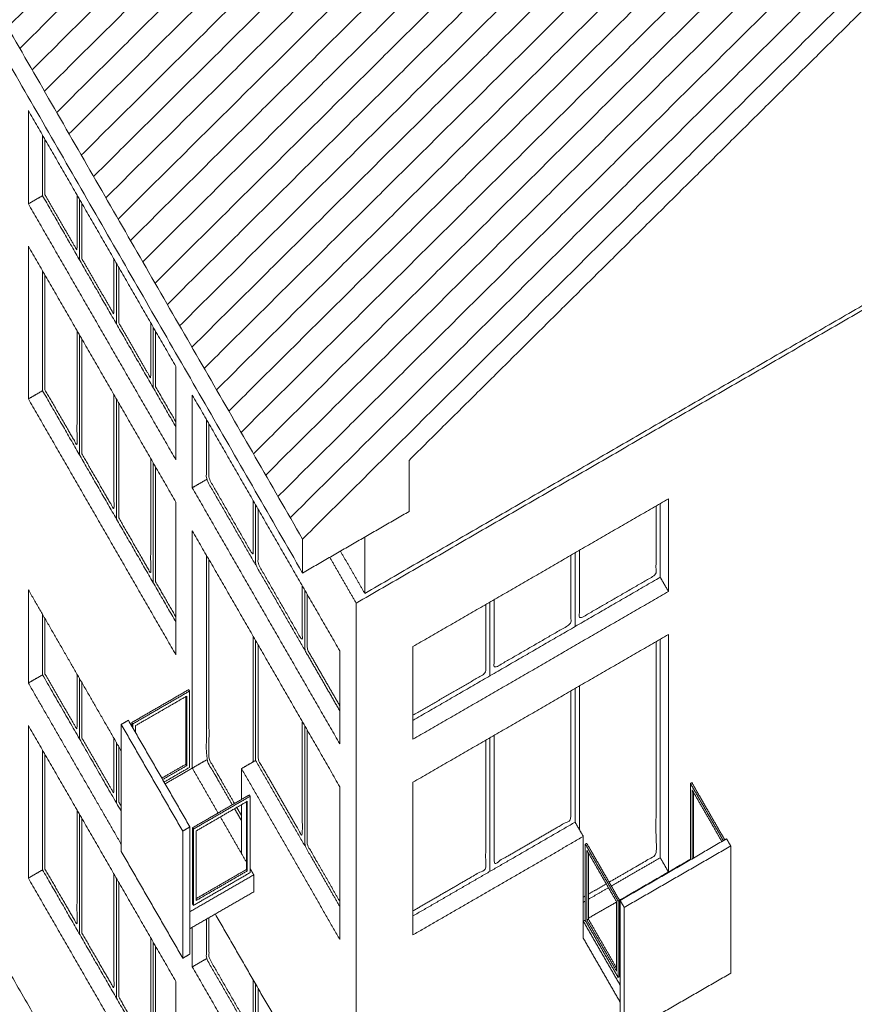
# Model space of a CAD drawing. Units: millimetres. Extents: x 1645 to 2470, y 1679 to 1940.
# Drawn here: x 2320 to 2330, y 1731 to 1743 of the extents above; entities that cross this region are included whole.
import ezdxf

# ---------------------------------------------------------------- set-up
doc = ezdxf.new("R2010")
doc.units = ezdxf.units.MM
doc.layers.add('Crea2D$visibili$linee$facoltà VOLUM', color=7, linetype='Continuous', true_color=0x000000)

msp = doc.modelspace()

# ---------------------------------------------------------------- linework, layer by layer
at = {"layer": 'Crea2D$visibili$linee$facoltà VOLUM', "lineweight": 0}
for points in [[(2323.411, 1736.645), (2314.106, 1752.782), (2304.802, 1768.92)], [(2304.802, 1768.503), (2314.106, 1752.365), (2323.411, 1736.227)], [(2319.78, 1742.942), (2324.041, 1747.167), (2328.302, 1751.393)], [(2319.931, 1742.68), (2324.192, 1746.905), (2328.454, 1751.13)], [(2320.082, 1742.417), (2324.344, 1746.643), (2328.605, 1750.868)], [(2320.234, 1742.155), (2324.495, 1746.38), (2328.756, 1750.605)], [(2320.385, 1741.893), (2324.646, 1746.118), (2328.907, 1750.343)], [(2320.536, 1741.63), (2324.797, 1745.855), (2329.059, 1750.081)], [(2320.688, 1741.368), (2324.949, 1745.593), (2329.21, 1749.818)], [(2320.839, 1741.105), (2325.1, 1745.331), (2329.361, 1749.556)], [(2320.99, 1740.843), (2325.251, 1745.068), (2329.513, 1749.293)], [(2321.141, 1740.581), (2325.403, 1744.806), (2329.664, 1749.031)], [(2321.293, 1740.318), (2325.554, 1744.543), (2329.815, 1748.769)], [(2321.444, 1740.056), (2325.705, 1744.281), (2329.966, 1748.506)], [(2321.595, 1739.793), (2325.857, 1744.019), (2330.118, 1748.244)], [(2321.747, 1739.531), (2326.008, 1743.756), (2330.269, 1747.981)], [(2321.898, 1739.269), (2326.159, 1743.494), (2330.42, 1747.719)], [(2322.049, 1739.006), (2326.31, 1743.231), (2330.572, 1747.457)], [(2322.2, 1738.744), (2326.462, 1742.969), (2330.723, 1747.194)], [(2322.352, 1738.481), (2326.613, 1742.707), (2330.874, 1746.932)], [(2322.503, 1738.219), (2326.764, 1742.444), (2331.026, 1746.669)], [(2322.654, 1737.957), (2326.916, 1742.182), (2331.177, 1746.407)], [(2322.806, 1737.694), (2327.067, 1741.919), (2331.328, 1746.145)], [(2322.957, 1737.432), (2327.218, 1741.657), (2331.479, 1745.882)], [(2323.108, 1737.169), (2327.369, 1741.395), (2331.631, 1745.62)], [(2323.259, 1736.907), (2327.521, 1741.132), (2331.782, 1745.357)], [(2323.411, 1736.645), (2327.672, 1740.87), (2331.933, 1745.095)], [(2331.931, 1744.761), (2328.326, 1741.187), (2324.721, 1737.613)], [(2320.036, 1741.916), (2320.944, 1740.341), (2321.852, 1738.767)], [(2320.036, 1740.768), (2320.036, 1741.342), (2320.036, 1741.916)], [(2334.553, 1741.917), (2329.312, 1738.887), (2324.071, 1735.857)], [(2334.484, 1741.936), (2329.33, 1738.956), (2324.177, 1735.977)], [(2320.211, 1741.613), (2320.211, 1741.241), (2320.211, 1740.869)], [(2320.241, 1741.56), (2320.241, 1741.22), (2320.241, 1740.879)], [(2320.211, 1740.869), (2320.124, 1740.819), (2320.036, 1740.768)], [(2320.211, 1740.869), (2321.031, 1739.446), (2321.852, 1738.023)], [(2321.852, 1737.619), (2320.944, 1739.194), (2320.036, 1740.768)], [(2320.665, 1740.826), (2320.665, 1740.454), (2320.665, 1740.082)], [(2320.695, 1740.773), (2320.695, 1740.433), (2320.695, 1740.092)], [(2320.036, 1740.247), (2320.944, 1738.672), (2321.852, 1737.098)], [(2320.036, 1738.369), (2320.036, 1739.308), (2320.036, 1740.247)], [(2321.119, 1740.038), (2321.119, 1739.667), (2321.119, 1739.295)], [(2320.211, 1739.944), (2320.211, 1739.207), (2320.211, 1738.47)], [(2320.241, 1739.891), (2320.241, 1739.186), (2320.241, 1738.48)], [(2321.149, 1739.986), (2321.149, 1739.645), (2321.149, 1739.305)], [(2321.573, 1739.251), (2321.573, 1738.879), (2321.573, 1738.508)], [(2321.603, 1739.199), (2321.603, 1738.858), (2321.603, 1738.518)], [(2320.665, 1739.156), (2320.665, 1738.42), (2320.665, 1737.683)], [(2320.695, 1739.104), (2320.695, 1738.398), (2320.695, 1737.693)], [(2321.852, 1738.767), (2321.852, 1738.193), (2321.852, 1737.619)], [(2320.211, 1738.47), (2320.124, 1738.419), (2320.036, 1738.369)], [(2320.211, 1738.47), (2321.031, 1737.047), (2321.852, 1735.624)], [(2321.603, 1738.518), (2321.727, 1738.302), (2321.852, 1738.086)], [(2321.852, 1735.22), (2320.944, 1736.795), (2320.036, 1738.369)], [(2321.119, 1738.369), (2321.119, 1737.632), (2321.119, 1736.896)], [(2321.149, 1738.317), (2321.149, 1737.611), (2321.149, 1736.906)], [(2322.054, 1738.417), (2322.961, 1736.843), (2323.869, 1735.268)], [(2322.054, 1737.276), (2322.054, 1737.847), (2322.054, 1738.417)], [(2324.721, 1737.613), (2324.721, 1737.299), (2324.721, 1736.985)], [(2321.573, 1737.582), (2321.573, 1736.845), (2321.573, 1736.108)], [(2321.603, 1737.53), (2321.603, 1736.824), (2321.603, 1736.118)], [(2322.228, 1737.377), (2322.141, 1737.327), (2322.054, 1737.276)], [(2323.869, 1734.128), (2322.961, 1735.702), (2322.054, 1737.276)], [(2324.77, 1735.322), (2326.342, 1736.231), (2327.914, 1737.14)], [(2327.914, 1737.14), (2327.914, 1736.57), (2327.914, 1736)], [(2321.852, 1737.098), (2321.852, 1736.159), (2321.852, 1735.22)], [(2324.721, 1736.985), (2324.066, 1736.606), (2323.411, 1736.227)], [(2327.813, 1736.175), (2327.813, 1736.628), (2327.813, 1737.082)], [(2322.054, 1736.748), (2322.961, 1735.174), (2323.869, 1733.599)], [(2322.054, 1733.827), (2322.054, 1735.287), (2322.054, 1736.748)], [(2323.411, 1736.227), (2323.411, 1736.436), (2323.411, 1736.645)], [(2324.177, 1735.977), (2324.177, 1736.323), (2324.177, 1736.67)], [(2324.071, 1735.857), (2323.908, 1736.139), (2323.746, 1736.421)], [(2323.877, 1736.497), (2324.027, 1736.237), (2324.177, 1735.977)], [(2326.765, 1735.569), (2326.765, 1736.022), (2326.765, 1736.476)], [(2324.77, 1734.415), (2326.292, 1735.295), (2327.813, 1736.175)], [(2327.813, 1736.175), (2327.864, 1736.087), (2327.914, 1736)], [(2320.036, 1736.022), (2320.608, 1735.03), (2321.18, 1734.038)], [(2320.036, 1734.874), (2320.036, 1735.448), (2320.036, 1736.022)], [(2321.603, 1736.118), (2321.727, 1735.903), (2321.852, 1735.687)], [(2327.914, 1736), (2326.342, 1735.091), (2324.77, 1734.182)], [(2324.071, 1723.913), (2324.071, 1729.885), (2324.071, 1735.857)], [(2325.717, 1734.963), (2325.717, 1735.416), (2325.717, 1735.87)], [(2320.211, 1735.719), (2320.211, 1735.347), (2320.211, 1734.975)], [(2320.241, 1735.666), (2320.241, 1735.326), (2320.241, 1734.985)], [(2322.803, 1735.448), (2322.803, 1734.676), (2322.803, 1733.904)], [(2324.77, 1733.653), (2326.342, 1734.562), (2327.914, 1735.471)], [(2327.813, 1732.725), (2327.813, 1734.069), (2327.813, 1735.413)], [(2327.914, 1735.471), (2327.914, 1734.011), (2327.914, 1732.55)], [(2322.833, 1735.395), (2322.833, 1734.658), (2322.833, 1733.922)], [(2324.77, 1734.182), (2324.77, 1734.752), (2324.77, 1735.322)], [(2323.869, 1735.268), (2323.869, 1734.698), (2323.869, 1734.128)], [(2349.067, 1735.098), (2336.009, 1727.549), (2322.95, 1719.999)], [(2320.211, 1734.975), (2320.124, 1734.925), (2320.036, 1734.874)], [(2320.211, 1734.975), (2320.696, 1734.135), (2321.18, 1733.294)], [(2320.665, 1734.932), (2320.665, 1734.56), (2320.665, 1734.188)], [(2321.18, 1732.89), (2320.608, 1733.882), (2320.036, 1734.874)], [(2320.695, 1734.879), (2320.695, 1734.539), (2320.695, 1734.198)], [(2326.765, 1733.162), (2326.765, 1733.985), (2326.765, 1734.807)], [(2326.818, 1733.072), (2326.818, 1733.954), (2326.818, 1734.837)], [(2322.01, 1734.793), (2321.661, 1734.591), (2321.311, 1734.389)], [(2321.321, 1734.371), (2321.671, 1734.573), (2322.02, 1734.775)], [(2321.356, 1734.35), (2321.671, 1734.532), (2321.985, 1734.713)], [(2321.975, 1733.875), (2321.975, 1734.291), (2321.975, 1734.708)], [(2321.985, 1734.713), (2321.985, 1734.286), (2321.985, 1733.858)], [(2322.01, 1734.793), (2322.015, 1734.784), (2322.02, 1734.775)], [(2322.02, 1734.775), (2322.02, 1734.306), (2322.02, 1733.836)], [(2320.036, 1734.353), (2320.944, 1732.778), (2321.852, 1731.204)], [(2320.036, 1732.475), (2320.036, 1733.414), (2320.036, 1734.353)], [(2321.18, 1734.365), (2321.224, 1734.39), (2321.267, 1734.416)], [(2321.18, 1734.365), (2321.558, 1733.709), (2321.937, 1733.053)], [(2321.18, 1732.8), (2321.18, 1733.583), (2321.18, 1734.365)], [(2322.024, 1733.104), (2321.646, 1733.76), (2321.267, 1734.416)], [(2321.311, 1734.389), (2321.311, 1734.364), (2321.311, 1734.34)], [(2321.311, 1734.389), (2321.316, 1734.38), (2321.321, 1734.371)], [(2321.321, 1734.322), (2321.321, 1734.347), (2321.321, 1734.371)], [(2321.356, 1734.262), (2321.356, 1734.306), (2321.356, 1734.35)], [(2322.95, 1719.269), (2336.009, 1726.818), (2349.067, 1734.368)], [(2325.717, 1732.556), (2325.717, 1733.379), (2325.717, 1734.201)], [(2321.119, 1734.144), (2321.119, 1733.773), (2321.119, 1733.401)], [(2321.149, 1734.092), (2321.149, 1733.751), (2321.149, 1733.411)], [(2320.211, 1734.05), (2320.211, 1733.313), (2320.211, 1732.576)], [(2320.241, 1733.997), (2320.241, 1733.292), (2320.241, 1732.586)], [(2321.678, 1733.704), (2321.826, 1733.79), (2321.975, 1733.875)], [(2321.985, 1733.858), (2321.837, 1733.772), (2321.688, 1733.686)], [(2322.02, 1733.836), (2321.863, 1733.746), (2321.706, 1733.655)], [(2321.975, 1733.875), (2321.98, 1733.867), (2321.985, 1733.858)], [(2322.228, 1733.928), (2322.141, 1733.878), (2322.054, 1733.827)], [(2322.833, 1733.922), (2322.746, 1733.871), (2322.659, 1733.821)], [(2323.439, 1732.872), (2323.136, 1733.397), (2322.833, 1733.922)], [(2322.054, 1733.827), (2321.886, 1733.73), (2321.719, 1733.633)], [(2322.371, 1733.276), (2322.213, 1733.551), (2322.054, 1733.827)], [(2323.869, 1731.721), (2323.264, 1732.771), (2322.659, 1733.821)], [(2322.659, 1733.821), (2322.659, 1733.631), (2322.659, 1733.442)], [(2323.869, 1733.599), (2323.869, 1732.66), (2323.869, 1731.721)], [(2324.77, 1731.775), (2324.77, 1732.714), (2324.77, 1733.653)], [(2328.184, 1733.639), (2328.193, 1733.644), (2328.202, 1733.649)], [(2328.184, 1733.639), (2328.386, 1733.289), (2328.587, 1732.939)], [(2328.184, 1732.7), (2328.184, 1733.17), (2328.184, 1733.639)], [(2328.605, 1732.949), (2328.403, 1733.299), (2328.202, 1733.649)], [(2322.756, 1733.498), (2322.407, 1733.296), (2322.058, 1733.094)], [(2322.068, 1733.077), (2322.417, 1733.279), (2322.766, 1733.481)], [(2322.756, 1733.498), (2322.761, 1733.49), (2322.766, 1733.481)], [(2322.766, 1733.481), (2322.766, 1733.011), (2322.766, 1732.542)], [(2328.204, 1733.562), (2328.386, 1733.247), (2328.567, 1732.932)], [(2328.204, 1732.711), (2328.204, 1733.137), (2328.204, 1733.562)], [(2328.222, 1733.532), (2328.222, 1733.127), (2328.222, 1732.722)], [(2321.149, 1733.411), (2321.165, 1733.384), (2321.18, 1733.357)], [(2322.103, 1733.055), (2322.417, 1733.237), (2322.731, 1733.419)], [(2322.659, 1733.377), (2322.659, 1733.077), (2322.659, 1732.777)], [(2322.721, 1732.581), (2322.721, 1732.997), (2322.721, 1733.413)], [(2322.731, 1733.419), (2322.731, 1732.991), (2322.731, 1732.563)], [(2318.64, 1733.331), (2320.02, 1730.939), (2321.4, 1728.546)], [(2320.665, 1733.262), (2320.665, 1732.526), (2320.665, 1731.789)], [(2322.659, 1733.181), (2322.617, 1733.255), (2322.574, 1733.328)], [(2322.659, 1733.244), (2322.63, 1733.294), (2322.601, 1733.344)], [(2318.391, 1733.187), (2319.785, 1730.768), (2321.18, 1728.349)], [(2320.695, 1733.21), (2320.695, 1732.504), (2320.695, 1731.799)], [(2322.721, 1732.669), (2322.56, 1732.948), (2322.4, 1733.227)], [(2324.77, 1732.009), (2325.767, 1732.586), (2326.765, 1733.162)], [(2326.765, 1733.162), (2326.816, 1733.075), (2326.866, 1732.987)], [(2322.024, 1733.104), (2321.98, 1733.078), (2321.937, 1733.053)], [(2321.937, 1733.053), (2321.937, 1732.271), (2321.937, 1731.488)], [(2322.024, 1732.06), (2322.024, 1732.582), (2322.024, 1733.104)], [(2322.058, 1733.094), (2322.058, 1732.625), (2322.058, 1732.155)], [(2322.058, 1733.094), (2322.063, 1733.086), (2322.068, 1733.077)], [(2322.068, 1732.138), (2322.068, 1732.607), (2322.068, 1733.077)], [(2322.103, 1732.2), (2322.103, 1732.628), (2322.103, 1733.055)], [(2326.866, 1732.987), (2325.818, 1732.381), (2324.77, 1731.775)], [(2326.866, 1731.944), (2326.866, 1732.466), (2326.866, 1732.987)], [(2326.891, 1732.892), (2326.9, 1732.897), (2326.909, 1732.902)], [(2326.891, 1732.892), (2327.093, 1732.542), (2327.295, 1732.192)], [(2326.891, 1731.953), (2326.891, 1732.422), (2326.891, 1732.892)], [(2327.312, 1732.202), (2327.11, 1732.552), (2326.909, 1732.902)], [(2328.63, 1732.958), (2327.975, 1732.579), (2327.32, 1732.2)], [(2327.37, 1732.113), (2328.025, 1732.492), (2328.681, 1732.87)], [(2328.567, 1732.932), (2328.567, 1732.927), (2328.567, 1732.921)], [(2328.587, 1732.939), (2328.596, 1732.944), (2328.605, 1732.949)], [(2328.587, 1732.939), (2328.587, 1732.936), (2328.587, 1732.933)], [(2328.605, 1732.943), (2328.605, 1732.946), (2328.605, 1732.949)], [(2328.63, 1732.958), (2328.655, 1732.914), (2328.681, 1732.87)], [(2328.681, 1732.87), (2328.681, 1732.088), (2328.681, 1731.305)], [(2321.937, 1731.488), (2321.558, 1732.144), (2321.18, 1732.8)], [(2326.911, 1732.815), (2327.093, 1732.5), (2327.275, 1732.185)], [(2326.911, 1731.959), (2326.911, 1732.387), (2326.911, 1732.815)], [(2326.929, 1732.785), (2326.929, 1732.377), (2326.929, 1731.97)], [(2327.211, 1732.377), (2327.512, 1732.551), (2327.813, 1732.725)], [(2328.176, 1732.702), (2327.744, 1732.452), (2327.312, 1732.202)], [(2327.813, 1732.725), (2327.864, 1732.638), (2327.914, 1732.55)], [(2328.179, 1732.697), (2328.178, 1732.699), (2328.176, 1732.702)], [(2328.184, 1732.7), (2328.184, 1732.7), (2328.184, 1732.7)], [(2320.211, 1732.576), (2320.124, 1732.525), (2320.036, 1732.475)], [(2320.211, 1732.576), (2321.031, 1731.153), (2321.852, 1729.73)], [(2322.024, 1732.06), (2322.417, 1732.288), (2322.81, 1732.515)], [(2322.766, 1732.542), (2322.417, 1732.34), (2322.068, 1732.138)], [(2322.103, 1732.223), (2322.412, 1732.402), (2322.721, 1732.581)], [(2322.731, 1732.563), (2322.417, 1732.382), (2322.103, 1732.2)], [(2322.721, 1732.581), (2322.726, 1732.572), (2322.731, 1732.563)], [(2322.81, 1732.515), (2322.788, 1732.553), (2322.766, 1732.591)], [(2322.81, 1732.515), (2322.81, 1732.411), (2322.81, 1732.306)], [(2321.852, 1729.326), (2320.944, 1730.9), (2320.036, 1732.475)], [(2321.119, 1732.475), (2321.119, 1731.738), (2321.119, 1731.001)], [(2321.149, 1732.423), (2321.149, 1731.717), (2321.149, 1731.012)], [(2327.149, 1732.403), (2327.039, 1732.34), (2326.929, 1732.276)], [(2322.81, 1732.306), (2322.417, 1732.079), (2322.024, 1731.852)], [(2326.929, 1732.214), (2327.052, 1732.285), (2327.176, 1732.357)], [(2322.068, 1732.138), (2322.063, 1732.147), (2322.058, 1732.155)], [(2326.891, 1732.255), (2326.879, 1732.247), (2326.866, 1732.24)], [(2326.866, 1732.178), (2326.879, 1732.185), (2326.891, 1732.192)], [(2327.275, 1732.18), (2327.102, 1732.081), (2326.929, 1731.981)], [(2327.275, 1732.185), (2327.275, 1731.757), (2327.275, 1731.33)], [(2327.295, 1732.192), (2327.303, 1732.197), (2327.312, 1732.202)], [(2327.295, 1732.192), (2327.295, 1731.722), (2327.295, 1731.253)], [(2327.312, 1731.263), (2327.312, 1731.732), (2327.312, 1732.202)], [(2327.32, 1732.2), (2327.32, 1731.679), (2327.32, 1731.157)], [(2327.37, 1732.113), (2327.345, 1732.157), (2327.32, 1732.2)], [(2322.024, 1731.852), (2322.024, 1731.956), (2322.024, 1732.06)], [(2322.336, 1732.033), (2323.103, 1730.703), (2323.869, 1729.374)], [(2327.37, 1730.548), (2327.37, 1731.33), (2327.37, 1732.113)], [(2326.891, 1731.959), (2326.879, 1731.952), (2326.866, 1731.944)], [(2326.866, 1731.736), (2326.866, 1731.84), (2326.866, 1731.944)], [(2326.866, 1731.944), (2327.093, 1731.551), (2327.32, 1731.157)], [(2327.295, 1731.253), (2327.093, 1731.603), (2326.891, 1731.953)], [(2326.911, 1731.959), (2326.92, 1731.964), (2326.929, 1731.97)], [(2327.275, 1731.33), (2327.093, 1731.645), (2326.911, 1731.959)], [(2326.929, 1731.97), (2327.102, 1731.67), (2327.275, 1731.37)], [(2322.024, 1731.539), (2322.024, 1731.695), (2322.024, 1731.852)], [(2322.054, 1731.382), (2322.054, 1731.626), (2322.054, 1731.869)], [(2321.573, 1731.688), (2321.573, 1730.951), (2321.573, 1730.214)], [(2327.32, 1730.948), (2327.093, 1731.342), (2326.866, 1731.736)], [(2321.603, 1731.635), (2321.603, 1730.93), (2321.603, 1730.224)], [(2321.937, 1731.488), (2321.98, 1731.514), (2322.024, 1731.539)], [(2322.228, 1731.483), (2322.141, 1731.433), (2322.054, 1731.382)], [(2323.869, 1728.233), (2322.961, 1729.808), (2322.054, 1731.382)], [(2328.681, 1731.305), (2328.025, 1730.927), (2327.37, 1730.548)], [(2321.852, 1731.204), (2321.852, 1730.265), (2321.852, 1729.326)], [(2327.312, 1731.263), (2327.303, 1731.258), (2327.295, 1731.253)], [(2327.32, 1731.157), (2327.32, 1731.053), (2327.32, 1730.948)], [(2327.32, 1730.948), (2327.32, 1730.792), (2327.32, 1730.635)]]:
    msp.add_open_spline(points, degree=2, dxfattribs=at)
for points, degree, knots in [([(2322.34, 1715.359), (2320.583, 1718.407), (2318.826, 1721.454), (2317.069, 1724.501), (2312.882, 1731.763), (2308.695, 1739.025), (2304.466, 1746.36), (2304.424, 1746.433), (2304.381, 1746.507), (2303.506, 1748.024), (2302.631, 1749.542), (2301.756, 1751.06)], 3, [-1046.230178, -1046.230178, -1046.230178, -1046.230178, 0, 0, 0, 2493.202539, 2493.202539, 2518.386403, 2518.386403, 2518.386403, 3039.428629, 3039.428629, 3039.428629, 3039.428629]), ([(2320.241, 1740.879), (2320.438, 1740.538), (2320.635, 1740.197), (2320.635, 1740.538), (2320.635, 1740.878)], 2, [0, 0, 0, 1, 1, 1.666052, 1.666052, 1.666052]), ([(2320.695, 1740.092), (2320.892, 1739.751), (2321.089, 1739.41), (2321.089, 1739.75), (2321.089, 1740.091)], 2, [0, 0, 0, 1, 1, 1.666052, 1.666052, 1.666052]), ([(2321.149, 1739.305), (2321.346, 1738.964), (2321.542, 1738.623), (2321.542, 1738.963), (2321.542, 1739.304)], 2, [0, 0, 0, 1, 1, 1.666052, 1.666052, 1.666052]), ([(2320.241, 1738.48), (2320.438, 1738.139), (2320.635, 1737.798), (2320.635, 1738.503), (2320.635, 1739.209)], 2, [0, 0, 0, 1, 1, 1.805197, 1.805197, 1.805197]), ([(2320.695, 1737.693), (2320.892, 1737.352), (2321.089, 1737.011), (2321.089, 1737.716), (2321.089, 1738.422)], 2, [0, 0, 0, 1, 1, 1.805197, 1.805197, 1.805197]), ([(2322.833, 1736.328), (2322.531, 1736.853), (2322.228, 1737.377), (2322.228, 1737.746), (2322.228, 1738.114)], 2, [2, 2, 2, 3, 3, 3.64582, 3.64582, 3.64582]), ([(2322.803, 1737.117), (2322.803, 1736.78), (2322.803, 1736.443), (2322.531, 1736.915), (2322.259, 1737.388), (2322.259, 1737.725), (2322.259, 1738.062)], 2, [1.336203, 1.336203, 1.336203, 2, 2, 3, 3, 3.663797, 3.663797, 3.663797]), ([(2321.149, 1736.906), (2321.346, 1736.564), (2321.542, 1736.223), (2321.542, 1736.929), (2321.542, 1737.635)], 2, [0, 0, 0, 1, 1, 1.805197, 1.805197, 1.805197]), ([(2323.439, 1735.278), (2323.136, 1735.803), (2322.833, 1736.328), (2322.833, 1736.696), (2322.833, 1737.064)], 2, [2, 2, 2, 3, 3, 3.64582, 3.64582, 3.64582]), ([(2323.408, 1736.067), (2323.408, 1735.73), (2323.408, 1735.393), (2323.136, 1735.866), (2322.864, 1736.338), (2322.864, 1736.675), (2322.864, 1737.012)], 2, [1.336203, 1.336203, 1.336203, 2, 2, 3, 3, 3.663797, 3.663797, 3.663797]), ([(2326.818, 1736.506), (2326.818, 1736.084), (2326.818, 1735.662), (2327.289, 1735.934), (2327.761, 1736.207), (2327.761, 1736.629), (2327.761, 1737.052)], 2, [1.168056, 1.168056, 1.168056, 2, 2, 3, 3, 3.831944, 3.831944, 3.831944]), ([(2322.546, 1733.377), (2322.387, 1733.652), (2322.228, 1733.928), (2322.228, 1735.186), (2322.228, 1736.445)], 2, [2.474808, 2.474808, 2.474808, 3, 3, 3.86169, 3.86169, 3.86169]), ([(2322.573, 1733.392), (2322.416, 1733.665), (2322.259, 1733.938), (2322.259, 1735.165), (2322.259, 1736.392)], 2, [2.422315, 2.422315, 2.422315, 3, 3, 3.877885, 3.877885, 3.877885]), ([(2325.769, 1735.9), (2325.769, 1735.478), (2325.769, 1735.056), (2326.241, 1735.328), (2326.713, 1735.601), (2326.713, 1736.023), (2326.713, 1736.446)], 2, [1.168056, 1.168056, 1.168056, 2, 2, 3, 3, 3.831944, 3.831944, 3.831944]), ([(2323.869, 1734.532), (2323.654, 1734.905), (2323.439, 1735.278), (2323.439, 1735.647), (2323.439, 1736.015)], 2, [2.288675, 2.288675, 2.288675, 3, 3, 3.64582, 3.64582, 3.64582]), ([(2323.869, 1734.594), (2323.669, 1734.941), (2323.469, 1735.288), (2323.469, 1735.625), (2323.469, 1735.962)], 2, [2.265195, 2.265195, 2.265195, 3, 3, 3.663797, 3.663797, 3.663797]), ([(2324.77, 1734.478), (2325.217, 1734.736), (2325.665, 1734.995), (2325.665, 1735.417), (2325.665, 1735.84)], 2, [2.051361, 2.051361, 2.051361, 3, 3, 3.831944, 3.831944, 3.831944]), ([(2323.408, 1734.398), (2323.408, 1733.693), (2323.408, 1732.987), (2323.136, 1733.459), (2322.864, 1733.932), (2322.864, 1734.637), (2322.864, 1735.343)], 2, [1.194803, 1.194803, 1.194803, 2, 2, 3, 3, 3.805197, 3.805197, 3.805197]), ([(2327.761, 1735.383), (2327.761, 1734.07), (2327.761, 1732.757), (2327.473, 1732.591), (2327.184, 1732.424)], 2, [1.061041, 1.061041, 1.061041, 2, 2, 2.611455, 2.611455, 2.611455]), ([(2320.241, 1734.985), (2320.438, 1734.644), (2320.635, 1734.303), (2320.635, 1734.644), (2320.635, 1734.984)], 2, [0, 0, 0, 1, 1, 1.666052, 1.666052, 1.666052]), ([(2325.769, 1734.231), (2325.769, 1733.44), (2325.769, 1732.649), (2326.241, 1732.922), (2326.713, 1733.195), (2326.713, 1733.986), (2326.713, 1734.777)], 2, [1.097375, 1.097375, 1.097375, 2, 2, 3, 3, 3.902625, 3.902625, 3.902625]), ([(2323.869, 1732.125), (2323.654, 1732.499), (2323.439, 1732.872), (2323.439, 1733.609), (2323.439, 1734.346)], 2, [2.288675, 2.288675, 2.288675, 3, 3, 3.78485, 3.78485, 3.78485]), ([(2320.695, 1734.198), (2320.892, 1733.857), (2321.089, 1733.516), (2321.089, 1733.856), (2321.089, 1734.197)], 2, [0, 0, 0, 1, 1, 1.666052, 1.666052, 1.666052]), ([(2323.869, 1732.188), (2323.669, 1732.535), (2323.469, 1732.882), (2323.469, 1733.588), (2323.469, 1734.293)], 2, [2.265195, 2.265195, 2.265195, 3, 3, 3.805197, 3.805197, 3.805197]), ([(2324.77, 1732.071), (2325.217, 1732.33), (2325.665, 1732.589), (2325.665, 1733.38), (2325.665, 1734.171)], 2, [2.051361, 2.051361, 2.051361, 3, 3, 3.902625, 3.902625, 3.902625]), ([(2320.241, 1732.586), (2320.438, 1732.245), (2320.635, 1731.904), (2320.635, 1732.609), (2320.635, 1733.315)], 2, [0, 0, 0, 1, 1, 1.805197, 1.805197, 1.805197]), ([(2320.695, 1731.799), (2320.892, 1731.458), (2321.089, 1731.117), (2321.089, 1731.822), (2321.089, 1732.528)], 2, [0, 0, 0, 1, 1, 1.805197, 1.805197, 1.805197]), ([(2322.833, 1730.434), (2322.531, 1730.959), (2322.228, 1731.483), (2322.228, 1731.727), (2322.228, 1731.97)], 2, [2, 2, 2, 3, 3, 3.426642, 3.426642, 3.426642]), ([(2322.803, 1731.223), (2322.803, 1730.886), (2322.803, 1730.549), (2322.531, 1731.021), (2322.259, 1731.493), (2322.259, 1731.74), (2322.259, 1731.987)], 2, [1.336203, 1.336203, 1.336203, 2, 2, 3, 3, 3.486507, 3.486507, 3.486507]), ([(2321.149, 1731.012), (2321.346, 1730.67), (2321.542, 1730.329), (2321.542, 1731.035), (2321.542, 1731.74)], 2, [0, 0, 0, 1, 1, 1.805197, 1.805197, 1.805197]), ([(2323.439, 1729.384), (2323.136, 1729.909), (2322.833, 1730.434), (2322.833, 1730.802), (2322.833, 1731.17)], 2, [2, 2, 2, 3, 3, 3.64582, 3.64582, 3.64582]), ([(2323.408, 1730.173), (2323.408, 1729.836), (2323.408, 1729.499), (2323.136, 1729.972), (2322.864, 1730.444), (2322.864, 1730.781), (2322.864, 1731.118)], 2, [1.336203, 1.336203, 1.336203, 2, 2, 3, 3, 3.663797, 3.663797, 3.663797])]:
    msp.add_open_spline(points, degree=degree, knots=knots, dxfattribs=at)

doc.saveas('drawing.dxf')
